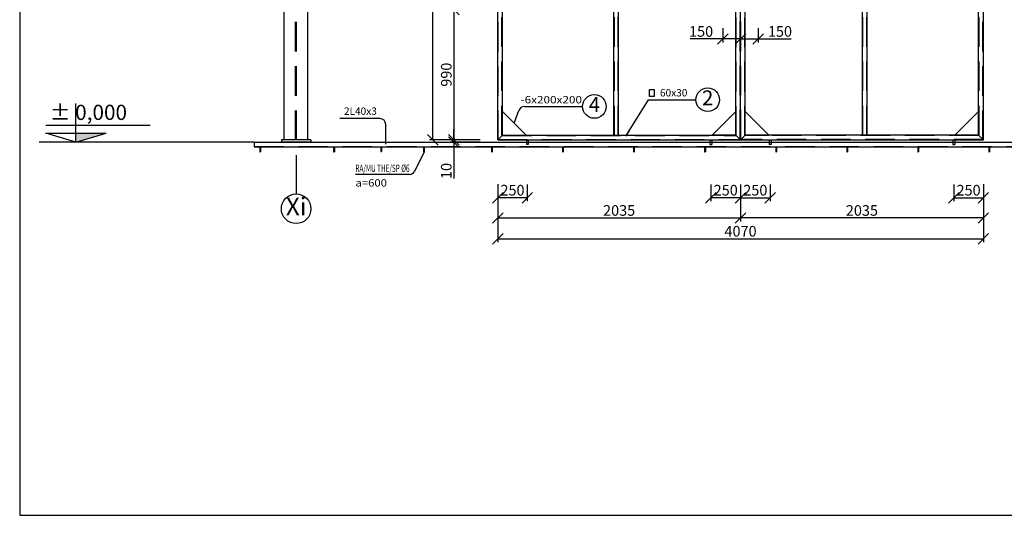
# Model space of a CAD drawing. Extents: x -1847 to 3890, y 94838 to 100542.
# Drawn here: x 1529 to 1946, y 97020 to 97230 of the extents above; entities that cross this region are included whole.
import ezdxf
from ezdxf.enums import TextEntityAlignment as Align

# ---------------------------------------------------------------- set-up
doc = ezdxf.new("R2010")
doc.units = 0
doc.linetypes.add('DASHED2', pattern=[0.375, 0.25, -0.125])
doc.layers.get('DEFPOINTS').update_dxf_attribs({"linetype": 'CONTINUOUS'})
for name, color, linetype in [('1', 1, 'CONTINUOUS'), ('2', 2, 'CONTINUOUS'), ('DIM', 2, 'CONTINUOUS'), ('LINE', 2, 'CONTINUOUS'), ('NEN', 6, 'CONTINUOUS'), ('TUONG', 2, 'CONTINUOUS'), ('XAGOMAI', 2, 'CONTINUOUS')]:
    doc.layers.add(name, color=color, linetype=linetype)
doc.styles.add('ROMAND', font='romand.shx', dxfattribs={"width": 0.7, "bigfont": 'vn1.shx'})
doc.styles.add('ROMANS', font='romans.shx', dxfattribs={"bigfont": 'vns.shx'})
doc.styles.add('VNSIMLI', font='vnsimli.shx', dxfattribs={"width": 0.7})
doc.dimstyles.new('1-1', dxfattribs={"dimscale": 1.5, "dimtxt": 5, "dimasz": 3, "dimexe": 1, "dimexo": 0, "dimtad": 1, "dimdec": 0, "dimlfac": 20, "dimzin": 1, "dimtxsty": 'VNSIMLI', "dimblk1": 'ARCHTICK', "dimblk2": 'ARCHTICK', "dimsah": 1, "dimcen": 2.5, "dimclrd": 7, "dimclre": 7, "dimclrt": 1, "dimazin": 3, "dimtfac": 1, "dimtdec": 0, "dimtmove": 0, "dimatfit": 3, "dimtolj": 1, "dimtzin": 1})
doc.dimstyles.new('25', dxfattribs={"dimtxt": 2.5, "dimasz": 2.5, "dimexe": 2, "dimexo": 0, "dimtad": 1, "dimdec": 0, "dimlfac": 25, "dimzin": 1, "dimtxsty": 'ROMANS', "dimblk1": 'OPEN30', "dimblk2": 'OPEN30', "dimsah": 1, "dimcen": 2.5, "dimclrd": 4, "dimclre": 3, "dimclrt": 1, "dimazin": 3, "dimtfac": 1, "dimtdec": 0, "dimtmove": 0, "dimatfit": 3, "dimtolj": 1, "dimtzin": 1})

# ---------------------------------------------------------------- blocks, each defined once
blk = doc.blocks.new('_OBLIQUE')
at = {"layer": 'TUONG', "color": 0}
blk.add_line((-0.5, -0.5), (0.5, 0.5), dxfattribs=at)
blk = doc.blocks.new('*D1744')
at = {"layer": 'DEFPOINTS', "color": 0}
for p in [(1833.94, 97160.02), (1936.81, 97160.13), (1833.94, 97145.81)]:
    blk.add_point(p, dxfattribs=at)
at = {"layer": 'XAGOMAI', "color": 7}
for p, q in [((1833.94, 97160.02), (1833.94, 97144.31)), ((1936.81, 97160.13), (1936.81, 97144.31)), ((1936.81, 97145.81), (1833.94, 97145.81))]:
    blk.add_line(p, q, dxfattribs=at)
at = {"layer": 'XAGOMAI', "color": 7, "xscale": 4.5, "yscale": 4.5, "zscale": 4.5, "rotation": 180}
blk.add_blockref('_OBLIQUE', (1833.94, 97145.81), dxfattribs=at)
at = {"layer": 'XAGOMAI', "color": 7, "xscale": 4.5, "yscale": 4.5, "zscale": 4.5}
blk.add_blockref('_OBLIQUE', (1936.81, 97145.81), dxfattribs=at)
at = {"layer": 'XAGOMAI', "color": 1, "insert": (1885.37, 97149), "char_height": 4.5, "attachment_point": 5, "style": 'VNSIMLI'}
blk.add_mtext('\\A1;2035', dxfattribs=at)
blk = doc.blocks.new('*D1745')
at = {"layer": 'DEFPOINTS', "color": 0}
for p in [(1731.07, 97149.55), (1936.81, 97149.66), (1936.81, 97136.99)]:
    blk.add_point(p, dxfattribs=at)
at = {"layer": 'XAGOMAI', "color": 7}
for p, q in [((1731.07, 97149.55), (1731.07, 97135.49)), ((1936.81, 97149.66), (1936.81, 97135.49)), ((1731.07, 97136.99), (1936.81, 97136.99))]:
    blk.add_line(p, q, dxfattribs=at)
at = {"layer": 'XAGOMAI', "color": 7, "xscale": 4.5, "yscale": 4.5, "zscale": 4.5, "rotation": 180}
blk.add_blockref('_OBLIQUE', (1731.07, 97136.99), dxfattribs=at)
at = {"layer": 'XAGOMAI', "color": 7, "xscale": 4.5, "yscale": 4.5, "zscale": 4.5}
blk.add_blockref('_OBLIQUE', (1936.81, 97136.99), dxfattribs=at)
at = {"layer": 'XAGOMAI', "color": 1, "insert": (1833.94, 97140.18), "char_height": 4.5, "attachment_point": 5, "style": 'VNSIMLI'}
blk.add_mtext('\\A1;4070', dxfattribs=at)
blk = doc.blocks.new('*D1748')
at = {"layer": 'DEFPOINTS', "color": 0}
for p in [(1731.07, 97160.13), (1833.94, 97160.02), (1833.94, 97145.81)]:
    blk.add_point(p, dxfattribs=at)
at = {"layer": 'XAGOMAI', "color": 7}
for p, q in [((1731.07, 97160.13), (1731.07, 97144.31)), ((1833.94, 97160.02), (1833.94, 97144.31)), ((1731.07, 97145.81), (1833.94, 97145.81))]:
    blk.add_line(p, q, dxfattribs=at)
at = {"layer": 'XAGOMAI', "color": 7, "xscale": 4.5, "yscale": 4.5, "zscale": 4.5, "rotation": 180}
blk.add_blockref('_OBLIQUE', (1731.07, 97145.81), dxfattribs=at)
at = {"layer": 'XAGOMAI', "color": 7, "xscale": 4.5, "yscale": 4.5, "zscale": 4.5}
blk.add_blockref('_OBLIQUE', (1833.94, 97145.81), dxfattribs=at)
at = {"layer": 'XAGOMAI', "color": 1, "insert": (1782.51, 97149), "char_height": 4.5, "attachment_point": 5, "style": 'VNSIMLI'}
blk.add_mtext('\\A1;2035', dxfattribs=at)
blk = doc.blocks.new('*D1751')
at = {"layer": 'DEFPOINTS', "color": 0}
for p in [(1731.07, 97160.02), (1743.62, 97160.02), (1731.07, 97154.41)]:
    blk.add_point(p, dxfattribs=at)
at = {"layer": 'XAGOMAI', "color": 7}
for p, q in [((1731.07, 97160.02), (1731.07, 97152.91)), ((1743.62, 97160.02), (1743.62, 97152.91)), ((1743.62, 97154.41), (1731.07, 97154.41))]:
    blk.add_line(p, q, dxfattribs=at)
at = {"layer": 'XAGOMAI', "color": 7, "xscale": 4.5, "yscale": 4.5, "zscale": 4.5, "rotation": 180}
blk.add_blockref('_OBLIQUE', (1731.07, 97154.41), dxfattribs=at)
at = {"layer": 'XAGOMAI', "color": 7, "xscale": 4.5, "yscale": 4.5, "zscale": 4.5}
blk.add_blockref('_OBLIQUE', (1743.62, 97154.41), dxfattribs=at)
at = {"layer": 'XAGOMAI', "color": 1, "insert": (1737.34, 97157.59), "char_height": 4.5, "attachment_point": 5, "style": 'VNSIMLI'}
blk.add_mtext('\\A1;250', dxfattribs=at)
blk = doc.blocks.new('*D1750')
at = {"layer": 'DEFPOINTS', "color": 0}
for p in [(1723.66, 97234.21), (1712.47, 97178.93), (1723.66, 97178.93)]:
    blk.add_point(p, dxfattribs=at)
at = {"layer": 'XAGOMAI', "color": 7}
for p, q in [((1723.66, 97234.21), (1710.97, 97234.21)), ((1712.47, 97234.21), (1712.47, 97178.93)), ((1723.66, 97178.93), (1710.97, 97178.93))]:
    blk.add_line(p, q, dxfattribs=at)
at = {"layer": 'XAGOMAI', "color": 7, "xscale": 4.5, "yscale": 4.5, "zscale": 4.5}
for p, rotation in [((1712.47, 97234.21), 90), ((1712.47, 97178.93), 270)]:
    blk.add_blockref('_OBLIQUE', p, dxfattribs=dict(at, rotation=rotation))
at = {"layer": 'XAGOMAI', "color": 1, "insert": (1709.29, 97206.57), "char_height": 4.5, "attachment_point": 5, "rotation": 90, "style": 'VNSIMLI'}
blk.add_mtext('\\A1;990', dxfattribs=at)
blk = doc.blocks.new('*D1743')
at = {"layer": 'DEFPOINTS', "color": 0}
for p in [(1703.63, 97379.64), (1723.66, 97379.64), (1723.66, 97178.93)]:
    blk.add_point(p, dxfattribs=at)
at = {"layer": 'XAGOMAI', "color": 7}
for p, q in [((1723.66, 97379.64), (1702.13, 97379.64)), ((1703.63, 97178.93), (1703.63, 97379.64)), ((1723.66, 97178.93), (1702.13, 97178.93))]:
    blk.add_line(p, q, dxfattribs=at)
at = {"layer": 'XAGOMAI', "color": 7, "xscale": 4.5, "yscale": 4.5, "zscale": 4.5}
for p, rotation in [((1703.63, 97379.64), 90), ((1703.63, 97178.93), 270)]:
    blk.add_blockref('_OBLIQUE', p, dxfattribs=dict(at, rotation=rotation))
at = {"layer": 'XAGOMAI', "color": 1, "insert": (1700.44, 97279.29), "char_height": 4.5, "attachment_point": 5, "rotation": 90, "style": 'VNSIMLI'}
blk.add_mtext('\\A1;3990', dxfattribs=at)
blk = doc.blocks.new('*D1749')
at = {"layer": 'DEFPOINTS', "color": 0}
for p in [(1712.47, 97177.92), (1723.66, 97178.93), (1723.66, 97177.92)]:
    blk.add_point(p, dxfattribs=at)
at = {"layer": 'XAGOMAI', "color": 7}
for p, q in [((1712.47, 97178.93), (1712.47, 97183.43)), ((1723.66, 97178.93), (1710.97, 97178.93)), ((1723.66, 97177.92), (1710.97, 97177.92)), ((1712.47, 97178.93), (1712.47, 97177.92)), ((1712.47, 97177.92), (1712.47, 97162.55))]:
    blk.add_line(p, q, dxfattribs=at)
at = {"layer": 'XAGOMAI', "color": 7, "xscale": 4.5, "yscale": 4.5, "zscale": 4.5}
for p, rotation in [((1712.47, 97178.93), 270), ((1712.47, 97177.92), 90)]:
    blk.add_blockref('_OBLIQUE', p, dxfattribs=dict(at, rotation=rotation))
at = {"layer": 'XAGOMAI', "color": 1, "insert": (1709.29, 97165.74), "char_height": 4.5, "attachment_point": 5, "rotation": 90, "style": 'VNSIMLI'}
blk.add_mtext('\\A1;10', dxfattribs=at)
blk = doc.blocks.new('*D1753')
at = {"layer": 'DEFPOINTS', "color": 0}
for p in [(1826.41, 97226.32), (1833.94, 97226.32), (1826.41, 97221.72)]:
    blk.add_point(p, dxfattribs=at)
at = {"layer": 'XAGOMAI', "color": 7}
for p, q in [((1826.41, 97226.32), (1826.41, 97220.22)), ((1833.94, 97226.32), (1833.94, 97220.22)), ((1826.41, 97221.72), (1812.54, 97221.72)), ((1833.94, 97221.72), (1826.41, 97221.72))]:
    blk.add_line(p, q, dxfattribs=at)
at = {"layer": 'XAGOMAI', "color": 7, "xscale": 4.5, "yscale": 4.5, "zscale": 4.5, "rotation": 180}
blk.add_blockref('_OBLIQUE', (1826.41, 97221.72), dxfattribs=at)
at = {"layer": 'XAGOMAI', "color": 7, "xscale": 4.5, "yscale": 4.5, "zscale": 4.5}
blk.add_blockref('_OBLIQUE', (1833.94, 97221.72), dxfattribs=at)
at = {"layer": 'XAGOMAI', "color": 1, "insert": (1817.23, 97224.91), "char_height": 4.5, "attachment_point": 5, "style": 'VNSIMLI'}
blk.add_mtext('\\A1;150', dxfattribs=at)
blk = doc.blocks.new('*D1754')
at = {"layer": 'DEFPOINTS', "color": 0}
for p in [(1833.94, 97160.02), (1846.48, 97160.02), (1846.48, 97154.41)]:
    blk.add_point(p, dxfattribs=at)
at = {"layer": 'XAGOMAI', "color": 7}
for p, q in [((1833.94, 97160.02), (1833.94, 97152.91)), ((1846.48, 97160.02), (1846.48, 97152.91)), ((1833.94, 97154.41), (1846.48, 97154.41))]:
    blk.add_line(p, q, dxfattribs=at)
at = {"layer": 'XAGOMAI', "color": 7, "xscale": 4.5, "yscale": 4.5, "zscale": 4.5, "rotation": 180}
blk.add_blockref('_OBLIQUE', (1833.94, 97154.41), dxfattribs=at)
at = {"layer": 'XAGOMAI', "color": 7, "xscale": 4.5, "yscale": 4.5, "zscale": 4.5}
blk.add_blockref('_OBLIQUE', (1846.48, 97154.41), dxfattribs=at)
at = {"layer": 'XAGOMAI', "color": 1, "insert": (1840.21, 97157.59), "char_height": 4.5, "attachment_point": 5, "style": 'VNSIMLI'}
blk.add_mtext('\\A1;250', dxfattribs=at)
blk = doc.blocks.new('*D1755')
at = {"layer": 'DEFPOINTS', "color": 0}
for p in [(1821.39, 97160.02), (1833.94, 97160.02), (1821.39, 97154.41)]:
    blk.add_point(p, dxfattribs=at)
at = {"layer": 'XAGOMAI', "color": 7}
for p, q in [((1821.39, 97160.02), (1821.39, 97152.91)), ((1833.94, 97160.02), (1833.94, 97152.91)), ((1833.94, 97154.41), (1821.39, 97154.41))]:
    blk.add_line(p, q, dxfattribs=at)
at = {"layer": 'XAGOMAI', "color": 7, "xscale": 4.5, "yscale": 4.5, "zscale": 4.5, "rotation": 180}
blk.add_blockref('_OBLIQUE', (1821.39, 97154.41), dxfattribs=at)
at = {"layer": 'XAGOMAI', "color": 7, "xscale": 4.5, "yscale": 4.5, "zscale": 4.5}
blk.add_blockref('_OBLIQUE', (1833.94, 97154.41), dxfattribs=at)
at = {"layer": 'XAGOMAI', "color": 1, "insert": (1827.67, 97157.59), "char_height": 4.5, "attachment_point": 5, "style": 'VNSIMLI'}
blk.add_mtext('\\A1;250', dxfattribs=at)
blk = doc.blocks.new('*D1752')
at = {"layer": 'DEFPOINTS', "color": 0}
for p in [(1833.94, 97226.32), (1841.47, 97226.32), (1841.47, 97221.72)]:
    blk.add_point(p, dxfattribs=at)
at = {"layer": 'XAGOMAI', "color": 7}
for p, q in [((1833.94, 97226.32), (1833.94, 97220.22)), ((1841.47, 97226.32), (1841.47, 97220.22)), ((1833.94, 97221.72), (1841.47, 97221.72)), ((1841.47, 97221.72), (1855.34, 97221.72))]:
    blk.add_line(p, q, dxfattribs=at)
at = {"layer": 'XAGOMAI', "color": 7, "xscale": 4.5, "yscale": 4.5, "zscale": 4.5, "rotation": 180}
blk.add_blockref('_OBLIQUE', (1833.94, 97221.72), dxfattribs=at)
at = {"layer": 'XAGOMAI', "color": 7, "xscale": 4.5, "yscale": 4.5, "zscale": 4.5}
blk.add_blockref('_OBLIQUE', (1841.47, 97221.72), dxfattribs=at)
at = {"layer": 'XAGOMAI', "color": 1, "insert": (1850.65, 97224.91), "char_height": 4.5, "attachment_point": 5, "style": 'VNSIMLI'}
blk.add_mtext('\\A1;150', dxfattribs=at)
blk = doc.blocks.new('*D1757')
at = {"layer": 'DEFPOINTS', "color": 0}
for p in [(1924.26, 97160.02), (1936.81, 97160.02), (1936.81, 97154.41)]:
    blk.add_point(p, dxfattribs=at)
at = {"layer": 'XAGOMAI', "color": 7}
for p, q in [((1924.26, 97160.02), (1924.26, 97152.91)), ((1936.81, 97160.02), (1936.81, 97152.91)), ((1924.26, 97154.41), (1936.81, 97154.41))]:
    blk.add_line(p, q, dxfattribs=at)
at = {"layer": 'XAGOMAI', "color": 7, "xscale": 4.5, "yscale": 4.5, "zscale": 4.5, "rotation": 180}
blk.add_blockref('_OBLIQUE', (1924.26, 97154.41), dxfattribs=at)
at = {"layer": 'XAGOMAI', "color": 7, "xscale": 4.5, "yscale": 4.5, "zscale": 4.5}
blk.add_blockref('_OBLIQUE', (1936.81, 97154.41), dxfattribs=at)
at = {"layer": 'XAGOMAI', "color": 1, "insert": (1930.54, 97157.59), "char_height": 4.5, "attachment_point": 5, "style": 'VNSIMLI'}
blk.add_mtext('\\A1;250', dxfattribs=at)

msp = doc.modelspace()

# ---------------------------------------------------------------- hatches: boundary and pattern name
at = {"layer": '2'}
msp.add_hatch(color=256, dxfattribs=at).paths.add_polyline_path([(1565.1417, 97181.808), (1552.3863, 97181.808), (1552.3863, 97177.9225)])

# ---------------------------------------------------------------- linework, layer by layer
at = {"layer": '1', "color": 4}
msp.add_line((1738.0966, 97185.9512), (1740.0232, 97191.4349), dxfattribs=at)
for centre, radius in [((1820.0425, 97195.9606), 5.018), ((1772.0316, 97193.1122), 5.018), ((1645.6877, 97149.7191), 6.2724)]:
    msp.add_circle(centre, radius, dxfattribs=at)
msp.add_arc((1742.3904, 97190.6032), 2.509, 90, 160.641828, dxfattribs=at)
at = {"layer": 'DIM', "color": 2}
for p, q in [((1640.6697, 97178.9261), (1640.6697, 97413.1214)), ((1650.7056, 97178.9261), (1650.7056, 97412.9653)), ((1731.0715, 97178.9261), (1731.0715, 97379.6443)), ((1833.9395, 97178.9261), (1833.9395, 97379.6443)), ((1936.8076, 97178.9261), (1936.8076, 97379.6443)), ((1733.0787, 97180.9333), (1733.0787, 97377.6371)), ((1780.2968, 97180.9333), (1780.2968, 97377.6371)), ((1782.304, 97180.9333), (1782.304, 97377.6371)), ((1831.9324, 97180.9333), (1831.9324, 97377.6371)), ((1835.9467, 97180.9333), (1835.9467, 97377.6371)), ((1885.5751, 97180.9333), (1885.5751, 97377.6371)), ((1887.5823, 97180.9333), (1887.5823, 97377.6371)), ((1934.8004, 97180.9333), (1934.8004, 97377.6371)), ((1795.3148, 97200.2752), (1797.3219, 97200.2752)), ((1795.3148, 97197.2644), (1795.3148, 97200.2752)), ((1797.3219, 97200.2752), (1797.3219, 97197.2644)), ((1797.3219, 97197.2644), (1795.3148, 97197.2644)), ((1742.3904, 97193.1122), (1767.0137, 97193.1122)), ((1681.1437, 97187.9723), (1664.2588, 97187.9723)), ((1733.0787, 97180.9333), (1733.0787, 97190.9692)), ((1733.0787, 97190.9692), (1743.1146, 97180.9333)), ((1683.6527, 97177.0807), (1683.6527, 97185.4634)), ((1731.0715, 97178.9261), (1733.0787, 97180.9333)), ((1733.0787, 97180.9333), (1831.9324, 97180.9333)), ((1831.9324, 97180.9333), (1833.9395, 97178.9261)), ((1835.9467, 97180.9333), (1833.9395, 97178.9261)), ((1934.8004, 97180.9333), (1835.9467, 97180.9333)), ((1936.8076, 97178.9261), (1934.8004, 97180.9333)), ((1731.0715, 97178.9261), (1936.8076, 97178.9261)), ((1645.6877, 97172.5043), (1645.6877, 97155.9915)), ((1699.8923, 97173.9082), (1695.852, 97165.4834)), ((1693.7244, 97164.3044), (1670.78, 97164.3044))]:
    msp.add_line(p, q, dxfattribs=at)
at = {"layer": 'DIM', "color": 8, "linetype": 'DASHED2', "ltscale": 50}
for p, q in [((1645.4796, 97178.9261), (1645.4796, 97413.1214)), ((1645.8644, 97178.9261), (1645.8644, 97413.1214)), ((1731.2597, 97178.9261), (1731.2597, 97379.6443)), ((1833.7514, 97179.1143), (1833.7514, 97379.4561)), ((1834.1277, 97179.1143), (1834.1277, 97379.4561)), ((1936.6194, 97178.9261), (1936.6194, 97379.6443)), ((1732.8905, 97180.9333), (1732.8905, 97377.6371)), ((1780.485, 97180.9333), (1780.485, 97377.6371)), ((1782.1158, 97180.9333), (1782.1158, 97377.6371)), ((1832.1205, 97180.7451), (1832.1205, 97377.8252)), ((1835.7586, 97180.7451), (1835.7586, 97377.8252)), ((1885.7633, 97180.9333), (1885.7633, 97377.6371)), ((1887.3941, 97180.9333), (1887.3941, 97377.6371)), ((1934.9886, 97180.9333), (1934.9886, 97377.6371)), ((1733.0787, 97180.7451), (1832.1205, 97180.7451)), ((1934.8004, 97180.7451), (1835.7586, 97180.7451)), ((1627.8744, 97176.0659), (2048.8397, 97176.0659)), ((1731.0715, 97179.1143), (1833.7514, 97179.1143)), ((1936.8076, 97179.1143), (1834.1277, 97179.1143))]:
    msp.add_line(p, q, dxfattribs=at)
at = {"layer": 'DIM'}
msp.add_line((1833.9395, 97178.9261), (1833.9395, 97379.6443), dxfattribs=at)
at = {"layer": 'DIM', "color": 3}
for p, q in [((1552.3863, 97177.9225), (1552.3863, 97194.3203)), ((1539.6309, 97185.1585), (1583.8732, 97185.1585)), ((1539.6309, 97181.808), (1565.1417, 97181.808)), ((1552.3863, 97177.9225), (1539.6309, 97181.808)), ((1552.3863, 97177.9225), (1565.1417, 97181.808))]:
    msp.add_line(p, q, dxfattribs=at)
at = {"layer": 'DIM', "color": 4}
for p, q in [((1831.9324, 97190.9692), (1821.8965, 97180.9333)), ((1831.9324, 97180.9333), (1831.9324, 97190.9692)), ((1835.9467, 97190.9692), (1845.9826, 97180.9333)), ((1835.9467, 97180.9333), (1835.9467, 97190.9692)), ((1934.8004, 97190.9692), (1924.7645, 97180.9333)), ((1934.8004, 97180.9333), (1934.8004, 97190.9692)), ((1733.0787, 97180.9333), (1743.1146, 97180.9333)), ((1831.9324, 97180.9333), (1821.8965, 97180.9333)), ((1835.9467, 97180.9333), (1845.9826, 97180.9333)), ((1934.8004, 97180.9333), (1924.7645, 97180.9333)), ((1627.8744, 97177.9225), (2048.8397, 97177.9225)), ((1627.8744, 97177.9225), (1627.8744, 97175.9153)), ((1627.8744, 97175.9153), (2048.8397, 97175.9153)), ((1630.2536, 97175.9153), (1630.2536, 97173.9082)), ((1630.5546, 97175.9153), (1630.5546, 97173.9082)), ((1639.4152, 97178.9261), (1639.4152, 97177.9225)), ((1651.9601, 97178.9261), (1639.4152, 97178.9261)), ((1651.9601, 97177.9225), (1639.4152, 97177.9225)), ((1651.9601, 97178.9261), (1651.9601, 97177.9225)), ((1661.5739, 97175.9153), (1661.5739, 97173.9082)), ((1661.8749, 97175.9153), (1661.8749, 97173.9082)), ((1681.5812, 97176.0213), (1681.5812, 97174.0141)), ((1681.8823, 97176.0213), (1681.8823, 97174.0141)), ((1699.5912, 97175.9153), (1699.5912, 97173.9082)), ((1699.8923, 97175.9153), (1699.8923, 97173.9082)), ((1728.412, 97175.9153), (1728.412, 97173.9082)), ((1728.7131, 97175.9153), (1728.7131, 97173.9082)), ((1743.2149, 97178.9261), (1743.2149, 97176.9189)), ((1744.0178, 97176.9189), (1743.2149, 97176.9189)), ((1744.0178, 97178.9261), (1744.0178, 97176.9189)), ((1758.5197, 97175.9153), (1758.5197, 97173.9082)), ((1758.8208, 97175.9153), (1758.8208, 97173.9082)), ((1788.6274, 97175.9153), (1788.6274, 97173.9082)), ((1788.9285, 97175.9153), (1788.9285, 97173.9082)), ((1818.7352, 97175.9153), (1818.7352, 97173.9082)), ((1819.0362, 97175.9153), (1819.0362, 97173.9082)), ((1820.9932, 97178.9261), (1820.9932, 97176.9189)), ((1820.9932, 97176.9189), (1821.7961, 97176.9189)), ((1821.7961, 97178.9261), (1821.7961, 97176.9189)), ((1846.083, 97178.9261), (1846.083, 97176.9189)), ((1846.8859, 97176.9189), (1846.083, 97176.9189)), ((1846.8859, 97178.9261), (1846.8859, 97176.9189)), ((1848.8429, 97175.9153), (1848.8429, 97173.9082)), ((1849.1439, 97175.9153), (1849.1439, 97173.9082)), ((1878.9506, 97175.9153), (1878.9506, 97173.9082)), ((1879.2517, 97175.9153), (1879.2517, 97173.9082)), ((1909.0583, 97175.9153), (1909.0583, 97173.9082)), ((1909.3594, 97175.9153), (1909.3594, 97173.9082)), ((1923.8613, 97178.9261), (1923.8613, 97176.9189)), ((1923.8613, 97176.9189), (1924.6642, 97176.9189)), ((1936.8076, 97178.9261), (1924.2627, 97178.9261)), ((1924.6642, 97178.9261), (1924.6642, 97176.9189)), ((1939.166, 97175.9153), (1939.166, 97173.9082)), ((1939.4671, 97175.9153), (1939.4671, 97173.9082)), ((1630.2536, 97174.2701), (1630.5546, 97174.2701)), ((1630.2536, 97174.12), (1630.5546, 97174.12)), ((1630.2536, 97174.0141), (1630.5546, 97174.0141)), ((1630.2536, 97173.9082), (1630.5546, 97173.9082)), ((1661.5739, 97174.2701), (1661.8749, 97174.2701)), ((1661.5739, 97174.12), (1661.8749, 97174.12)), ((1661.5739, 97174.0141), (1661.8749, 97174.0141)), ((1661.5739, 97173.9082), (1661.8749, 97173.9082)), ((1681.5812, 97174.376), (1681.8823, 97174.376)), ((1681.5812, 97174.2259), (1681.8823, 97174.2259)), ((1681.5812, 97174.12), (1681.8823, 97174.12)), ((1681.5812, 97174.0141), (1681.8823, 97174.0141)), ((1699.5912, 97174.2701), (1699.8923, 97174.2701)), ((1699.5912, 97174.12), (1699.8923, 97174.12)), ((1699.5912, 97174.0141), (1699.8923, 97174.0141)), ((1699.5912, 97173.9082), (1699.8923, 97173.9082)), ((1728.412, 97174.2701), (1728.7131, 97174.2701)), ((1728.412, 97174.12), (1728.7131, 97174.12)), ((1728.412, 97174.0141), (1728.7131, 97174.0141)), ((1728.412, 97173.9082), (1728.7131, 97173.9082)), ((1758.5197, 97174.2701), (1758.8208, 97174.2701)), ((1758.5197, 97174.12), (1758.8208, 97174.12)), ((1758.5197, 97174.0141), (1758.8208, 97174.0141)), ((1758.5197, 97173.9082), (1758.8208, 97173.9082)), ((1788.6274, 97174.2701), (1788.9285, 97174.2701)), ((1788.6274, 97174.12), (1788.9285, 97174.12)), ((1788.6274, 97174.0141), (1788.9285, 97174.0141)), ((1788.6274, 97173.9082), (1788.9285, 97173.9082)), ((1818.7352, 97174.2701), (1819.0362, 97174.2701)), ((1818.7352, 97174.12), (1819.0362, 97174.12)), ((1818.7352, 97174.0141), (1819.0362, 97174.0141)), ((1818.7352, 97173.9082), (1819.0362, 97173.9082)), ((1848.8429, 97174.2701), (1849.1439, 97174.2701)), ((1848.8429, 97174.12), (1849.1439, 97174.12)), ((1848.8429, 97174.0141), (1849.1439, 97174.0141)), ((1848.8429, 97173.9082), (1849.1439, 97173.9082)), ((1878.9506, 97174.2701), (1879.2517, 97174.2701)), ((1878.9506, 97174.12), (1879.2517, 97174.12)), ((1878.9506, 97174.0141), (1879.2517, 97174.0141)), ((1878.9506, 97173.9082), (1879.2517, 97173.9082)), ((1909.0583, 97174.2701), (1909.3594, 97174.2701)), ((1909.0583, 97174.12), (1909.3594, 97174.12)), ((1909.0583, 97174.0141), (1909.3594, 97174.0141)), ((1909.0583, 97173.9082), (1909.3594, 97173.9082)), ((1939.166, 97174.2701), (1939.4671, 97174.2701)), ((1939.166, 97174.12), (1939.4671, 97174.12)), ((1939.166, 97174.0141), (1939.4671, 97174.0141)), ((1939.166, 97173.9082), (1939.4671, 97173.9082))]:
    msp.add_line(p, q, dxfattribs=at)
at = {"layer": 'DIM', "color": 2}
for centre, start, end in [((1681.1437, 97185.4634), 0, 90), ((1693.7244, 97166.8133), 270, 327.990902)]:
    msp.add_arc(centre, 2.509, start, end, dxfattribs=at)
at = {"layer": 'NEN'}
msp.add_line((1627.8744, 97177.9225), (1536.7658, 97177.9225), dxfattribs=at)
at = {"layer": 'TUONG', "color": 11}
msp.add_lwpolyline([(1528.574, 97019.714), (2189.9915, 97019.714), (2189.9915, 97511.5071), (1528.574, 97511.5071)], close=True, dxfattribs=at)

# ---------------------------------------------------------------- texts
at = {"layer": '1', "color": 2, "style": 'ROMAND'}
for s, height, p in [('4', 6.2724, (1772.0316, 97193.1122)), ('2', 6.2724, (1820.0425, 97195.9606)), ('Xi', 7.52693, (1645.6877, 97149.7191))]:
    msp.add_text(s, height=height, dxfattribs=at).set_placement(p, align=Align.MIDDLE)
at = {"layer": 'DIM', "color": 2, "style": 'ROMANS'}
msp.add_text('60x30', height=3.13622, dxfattribs=at).set_placement((1799.8056, 97197.3406))
for s, height, width, p, p2 in [('-6x200x200', 3.13622, 0.884828, (1740.7479, 97194.4037), (1766.7802, 97194.4037)), ('RA/MU THE/SP %%c6', 3.136221, 0.707749, (1670.7914, 97165.3205), (1693.7278, 97165.3205)), ('a=600', 3.13622, 0.878916, (1670.7914, 97159.128), (1684.18, 97159.128))]:
    msp.add_text(s, height=height, dxfattribs=dict(at, width=width)).set_placement(p, p2, align=Align.FIT)
msp.add_text('2L40x3', height=3.13622, dxfattribs=at).set_placement((1672.9007, 97190.7088), align=Align.MIDDLE)
at = {"layer": 'LINE', "color": 3, "style": 'ROMANS'}
msp.add_text('%%P 0,000', height=6.44668, dxfattribs=at).set_placement((1541.3169, 97187.38))

# ---------------------------------------------------------------- dimensions: what is measured, and where the dimension line sits
at = {"layer": 'XAGOMAI'}
for base, p1, p2, text, picture, middle in [((1703.6268, 97379.6443), (1723.6559, 97178.9261), (1723.6559, 97379.6443), '3990', '*D1743', (1700.4393, 97279.2852)), ((1712.4749, 97178.9261), (1723.6559, 97234.2067), (1723.6559, 97178.9261), '990', '*D1750', (1709.2874, 97206.5664)), ((1712.4749, 97177.9225), (1723.6559, 97178.9261), (1723.6559, 97177.9225), '10', '*D1749', (1709.2874, 97165.735))]:
    dim = msp.add_linear_dim(base=base, p1=p1, p2=p2, angle=90, text=text, dimstyle='1-1', override={"dimtxt": 3, "dimlfac": 5, "dimblk1": 'OBLIQUE', "dimblk2": 'OBLIQUE'}, dxfattribs=at)
    dim.commit()
    dim.dimension.update_dxf_attribs({"geometry": picture, "text_midpoint": middle})
for base, p1, p2, text, picture, middle in [((1826.4126, 97221.7182), (1833.9395, 97226.3227), (1826.4126, 97226.3227), '150', '*D1753', (1817.2251, 97224.9057)), ((1841.4665, 97221.7182), (1833.9395, 97226.3227), (1841.4665, 97226.3227), '150', '*D1752', (1850.654, 97224.9057)), ((1731.0715, 97154.4051), (1743.6164, 97160.0199), (1731.0715, 97160.0199), '250', '*D1751', (1737.3439, 97157.5926)), ((1833.9395, 97145.8106), (1731.0715, 97160.1252), (1833.9395, 97160.0199), '2035', '*D1748', (1782.5055, 97148.9981)), ((1821.3947, 97154.4051), (1833.9395, 97160.0199), (1821.3947, 97160.0199), '250', '*D1755', (1827.6671, 97157.5926)), ((1846.4844, 97154.4051), (1833.9395, 97160.0199), (1846.4844, 97160.0199), '250', '*D1754', (1840.212, 97157.5926)), ((1833.9395, 97145.8106), (1936.8076, 97160.1252), (1833.9395, 97160.0199), '2035', '*D1744', (1885.3736, 97148.9981)), ((1936.8076, 97154.4051), (1924.2627, 97160.0199), (1936.8076, 97160.0199), '250', '*D1757', (1930.5352, 97157.5926)), ((1936.8076, 97136.9887), (1731.0715, 97149.5537), (1936.8076, 97149.659), '4070', '*D1745', (1833.9395, 97140.1762))]:
    dim = msp.add_linear_dim(base=base, p1=p1, p2=p2, text=text, dimstyle='1-1', override={"dimtxt": 3, "dimlfac": 5, "dimblk1": 'OBLIQUE', "dimblk2": 'OBLIQUE'}, dxfattribs=at)
    dim.commit()
    dim.dimension.update_dxf_attribs({"geometry": picture, "text_midpoint": middle})

# ---------------------------------------------------------------- leaders
at = {"layer": 'DIM', "color": 2}
msp.add_leader([(1785.4042, 97180.5387), (1795.0193, 97195.9606), (1815.0245, 97195.9606)], dimstyle='25', override={"dimlfac": 1}, dxfattribs=at)

doc.saveas('drawing.dxf')
